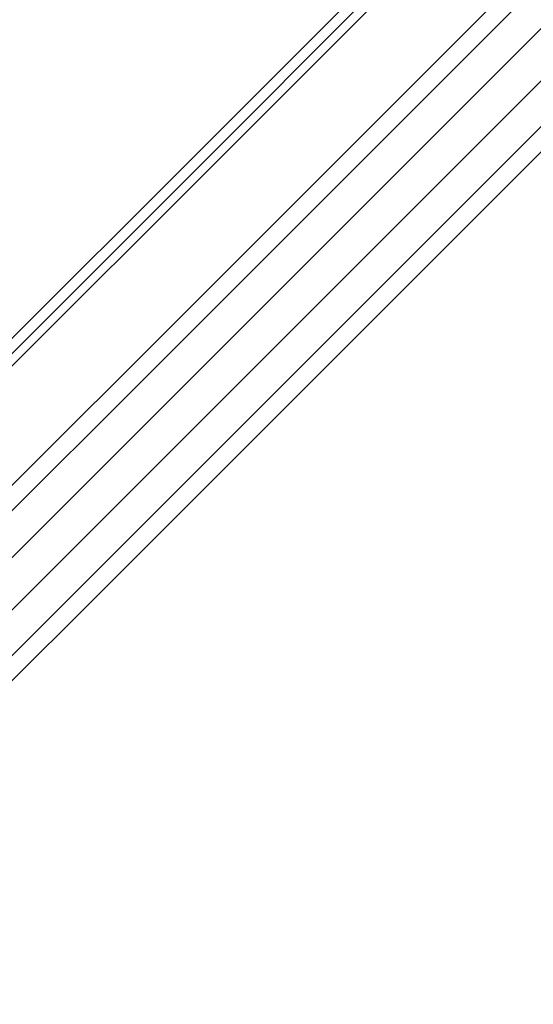
# Model space of a CAD drawing. Units: millimetres. Extents: x -1179 to 19222, y -2502 to 8489.
# Drawn here: x 15121 to 15528, y -476 to 306 of the extents above; entities that cross this region are included whole.
import ezdxf

# ---------------------------------------------------------------- set-up
doc = ezdxf.new("R2010")
doc.units = ezdxf.units.MM
doc.layers.add('omkreds 1', color=7, linetype='Continuous', lineweight=9)

msp = doc.modelspace()

# ---------------------------------------------------------------- linework, layer by layer
at = {"layer": 'omkreds 1'}
for points in [[(14838.81, -338.81), (14837.25, -345.02), (14832.59, -349.69), (14827.92, -354.35), (14821.71, -355.9), (14781.29, -397.87), (14790.62, -407.2), (16275.05, 1077.23), (16265.72, 1088.11), (16223.76, 1046.14), (16265.72, 1088.11), (16275.05, 1077.23), (16293.7, 1058.58), (14809.27, -425.85), (14831.03, -446.06), (14848.13, -464.71), (14859.01, -475.59), (14899.43, -433.62)], [(16301.47, 968.42), (16343.44, 1010.39), (16332.56, 1019.72), (16313.91, 1038.37), (14831.03, -446.06), (14809.27, -425.85), (14790.62, -407.2), (14781.29, -397.87), (14821.71, -355.9), (14827.92, -354.35), (14832.59, -349.69), (14837.25, -345.02), (14838.81, -338.81)], [(16301.47, 968.42), (16343.44, 1010.39), (16332.56, 1019.72), (14848.13, -464.71), (14859.01, -475.59), (14899.43, -433.62)], [(14907.2, -163.16), (14904.09, -160.05), (14908.75, -164.72), (14911.86, -167.82), (14913.42, -169.38), (14911.86, -167.82), (14908.75, -164.72), (14904.09, -160.05), (14902.53, -158.5), (16026.35, 965.32)], [(16035.68, 955.99), (16032.57, 960.65), (16027.9, 963.76), (16026.35, 965.32), (16027.9, 963.76), (16032.57, 960.65), (16035.68, 955.99), (16037.23, 954.44), (14913.42, -169.38)], [(16284.38, 951.33), (14916.52, -416.53), (14921.19, -413.42)], [(14916.52, -416.53), (16284.38, 951.33)]]:
    msp.add_lwpolyline(points, dxfattribs=at)
for points in [[(16293.7, 1058.58), (16313.91, 1038.37), (16293.7, 1058.58), (14809.27, -425.85), (14790.62, -407.2), (16275.05, 1077.23)], [(14848.13, -464.71), (16332.56, 1019.72), (16313.91, 1038.37), (14831.03, -446.06), (14848.13, -464.71)], [(16206.66, 1029.05), (14838.81, -338.81)], [(16032.57, 960.65), (14908.75, -164.72)]]:
    msp.add_lwpolyline(points, close=True, dxfattribs=at)

doc.saveas('drawing.dxf')
